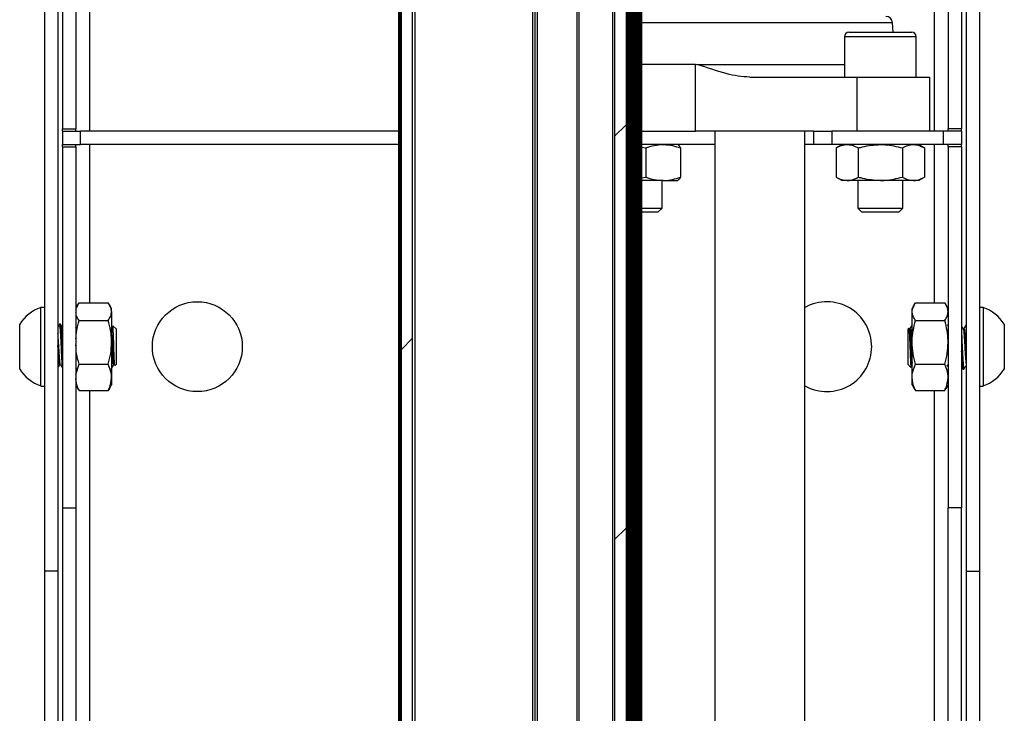
# Model space of a CAD drawing. Units: millimetres. Extents: x 15 to 1184, y 5 to 836.
# Drawn here: x 985 to 996, y 504 to 512 of the extents above; entities that cross this region are included whole.
import ezdxf

# ---------------------------------------------------------------- set-up
doc = ezdxf.new("R2010")
doc.units = ezdxf.units.MM

msp = doc.modelspace()

# ---------------------------------------------------------------- hatches: boundary and pattern name
at = {"linetype": 'Continuous', "lineweight": 18}
h = msp.add_hatch(dxfattribs=at)
h.set_pattern_fill('ANSI31', style=0)
h.paths.add_polyline_path([(988.855, 526.333), (988.855, 346.683), (988.98, 346.683), (988.98, 526.333)], flags=0)
h = msp.add_hatch(dxfattribs=at)
h.set_pattern_fill('ANSI31', style=0)
h.paths.add_polyline_path([(991.355, 346.683), (991.355, 526.333), (991.227, 526.333), (991.227, 346.683)], flags=0)

# ---------------------------------------------------------------- linework, layer by layer
at = {"color": 7, "linetype": 'Continuous', "lineweight": 25}
for p, q in [((988.825, 526.333), (988.825, 346.683)), ((988.833, 526.333), (988.833, 346.683)), ((988.835, 526.333), (988.835, 346.683)), ((988.843, 526.333), (988.843, 346.683)), ((988.845, 526.333), (988.845, 346.683)), ((988.853, 526.333), (988.853, 346.683)), ((988.855, 346.683), (988.855, 526.333)), ((988.98, 346.683), (988.98, 526.333)), ((991.227, 526.333), (991.227, 346.683)), ((991.355, 526.333), (991.355, 346.683)), ((991.365, 526.333), (991.365, 346.683)), ((991.366, 526.333), (991.366, 346.683)), ((991.375, 526.333), (991.375, 346.683)), ((991.376, 526.333), (991.376, 346.683)), ((991.385, 526.333), (991.385, 346.683)), ((991.386, 526.333), (991.386, 346.683)), ((991.395, 526.333), (991.395, 346.683)), ((991.396, 526.333), (991.396, 346.683)), ((991.405, 526.333), (991.405, 346.683)), ((991.406, 526.333), (991.406, 346.683)), ((991.415, 526.333), (991.415, 346.683)), ((991.416, 526.333), (991.416, 346.683)), ((991.425, 526.333), (991.425, 346.683)), ((991.426, 526.333), (991.426, 346.683)), ((991.435, 526.333), (991.435, 346.683)), ((991.436, 526.333), (991.436, 346.683)), ((991.445, 526.333), (991.445, 346.683)), ((991.446, 526.333), (991.446, 346.683)), ((991.455, 526.333), (991.455, 346.683)), ((991.456, 526.333), (991.456, 346.683)), ((991.466, 526.333), (991.466, 346.683)), ((991.466, 526.333), (991.466, 346.683)), ((991.476, 526.333), (991.476, 346.683)), ((991.477, 526.333), (991.477, 346.683)), ((991.486, 526.333), (991.486, 346.683)), ((991.487, 526.333), (991.487, 346.683)), ((991.496, 526.333), (991.496, 346.683)), ((991.497, 526.333), (991.497, 346.683)), ((991.506, 526.333), (991.506, 346.683)), ((991.507, 526.333), (991.507, 346.683)), ((991.516, 526.333), (991.516, 346.683)), ((991.517, 526.333), (991.517, 346.683)), ((991.526, 526.333), (991.526, 346.683)), ((991.527, 526.333), (991.527, 346.683)), ((990.34, 526.083), (990.34, 346.933)), ((990.805, 526.083), (990.805, 346.933)), ((984.886, 516.441), (984.886, 505.941)), ((985.036, 516.441), (985.036, 505.941)), ((995.136, 516.441), (995.136, 505.941)), ((995.286, 516.441), (995.286, 505.941)), ((985.086, 516.166), (985.086, 510.866)), ((985.236, 516.166), (985.236, 510.866)), ((994.936, 516.166), (994.936, 510.866)), ((995.086, 516.166), (995.086, 510.866)), ((994.324, 511.941), (994.318, 512.045)), ((993.832, 511.941), (994.532, 511.941)), ((994.532, 511.941), (994.532, 511.941)), ((993.782, 511.891), (993.782, 511.441)), ((994.582, 511.441), (994.582, 511.891)), ((991.527, 511.586), (992.127, 511.586)), ((992.127, 510.841), (992.127, 511.586)), ((992.127, 511.586), (992.15, 511.582)), ((992.731, 511.441), (993.92, 511.441)), ((993.92, 511.441), (993.92, 510.841)), ((993.92, 511.441), (994.732, 511.441)), ((994.732, 510.841), (994.732, 511.441)), ((985.086, 510.866), (985.236, 510.866)), ((985.086, 510.841), (985.086, 510.866)), ((985.086, 510.841), (985.086, 510.691)), ((985.086, 510.841), (985.286, 510.841)), ((985.236, 510.841), (985.236, 510.866)), ((985.286, 510.691), (985.286, 510.841)), ((988.825, 510.841), (985.286, 510.841)), ((991.527, 510.841), (992.127, 510.841)), ((993.443, 510.841), (992.127, 510.841)), ((992.343, 510.841), (992.343, 493.166)), ((993.343, 493.166), (993.343, 510.841)), ((993.443, 510.691), (993.443, 510.841)), ((993.443, 510.841), (993.643, 510.841)), ((993.643, 510.841), (993.643, 510.691)), ((994.886, 510.841), (993.643, 510.841)), ((994.886, 510.691), (994.886, 510.841)), ((995.086, 510.841), (994.886, 510.841)), ((995.086, 510.866), (994.936, 510.866)), ((994.936, 510.841), (994.936, 510.866)), ((995.086, 510.841), (995.086, 510.866)), ((995.086, 510.841), (995.086, 510.691)), ((985.086, 510.691), (985.286, 510.691)), ((985.086, 510.666), (985.086, 510.691)), ((985.086, 510.666), (985.236, 510.666)), ((985.086, 510.666), (985.086, 506.648)), ((985.236, 510.666), (985.236, 510.691)), ((985.236, 510.666), (985.236, 506.648)), ((988.825, 510.691), (985.286, 510.691)), ((992.343, 510.691), (991.527, 510.691)), ((991.527, 510.662), (991.573, 510.653)), ((991.573, 510.653), (991.573, 510.329)), ((991.959, 510.653), (991.959, 510.329)), ((993.443, 510.691), (993.343, 510.691)), ((993.643, 510.691), (993.443, 510.691)), ((994.886, 510.691), (993.643, 510.691)), ((993.757, 510.691), (993.691, 510.653)), ((993.691, 510.653), (993.691, 510.329)), ((993.937, 510.653), (993.937, 510.329)), ((994.428, 510.653), (994.428, 510.329)), ((994.673, 510.653), (994.607, 510.691)), ((994.673, 510.653), (994.673, 510.329)), ((995.086, 510.691), (994.886, 510.691)), ((994.936, 510.666), (994.936, 510.691)), ((995.086, 510.666), (994.936, 510.666)), ((994.936, 510.666), (994.936, 506.648)), ((995.086, 510.666), (995.086, 510.691)), ((995.086, 510.666), (995.086, 506.648)), ((991.527, 510.319), (991.573, 510.329)), ((991.766, 510.291), (991.534, 510.291)), ((991.754, 509.982), (991.754, 510.291)), ((991.766, 510.291), (991.929, 510.291)), ((993.691, 510.329), (993.757, 510.291)), ((993.814, 510.291), (993.757, 510.291)), ((994.182, 510.291), (993.814, 510.291)), ((993.932, 510.291), (993.932, 509.982)), ((994.55, 510.291), (994.182, 510.291)), ((994.432, 509.982), (994.432, 510.291)), ((994.607, 510.291), (994.55, 510.291)), ((994.607, 510.291), (994.673, 510.329)), ((991.527, 509.982), (991.754, 509.982)), ((991.713, 509.941), (991.754, 509.982)), ((993.932, 509.982), (993.974, 509.941)), ((993.932, 509.982), (994.432, 509.982)), ((994.391, 509.941), (994.432, 509.982)), ((994.432, 509.982), (994.432, 509.982)), ((991.527, 509.941), (991.713, 509.941)), ((993.974, 509.941), (994.391, 509.941)), ((994.391, 509.941), (994.391, 509.941)), ((984.886, 508.878), (984.844, 508.878)), ((984.844, 508.003), (984.844, 508.878)), ((985.256, 508.904), (985.236, 508.87)), ((985.271, 508.928), (985.595, 508.928)), ((985.633, 508.866), (985.611, 508.904)), ((985.633, 508.831), (985.633, 508.866)), ((994.558, 508.904), (994.536, 508.866)), ((994.536, 508.831), (994.536, 508.866)), ((994.574, 508.928), (994.898, 508.928)), ((994.936, 508.866), (994.913, 508.904)), ((995.327, 508.878), (995.286, 508.878)), ((995.327, 508.878), (995.327, 508.003)), ((985.633, 508.831), (985.633, 508.489)), ((994.536, 508.489), (994.536, 508.831)), ((984.611, 508.191), (984.611, 508.691)), ((985.065, 508.691), (985.055, 508.691)), ((985.244, 508.641), (985.236, 508.655)), ((985.271, 508.733), (985.595, 508.733)), ((985.646, 508.674), (985.645, 508.672)), ((985.686, 508.634), (985.647, 508.673)), ((985.686, 508.247), (985.686, 508.634)), ((994.498, 508.646), (994.486, 508.634)), ((994.486, 508.634), (994.486, 508.247)), ((994.511, 508.642), (994.502, 508.642)), ((994.536, 508.684), (994.535, 508.683)), ((994.574, 508.733), (994.898, 508.733)), ((994.936, 508.671), (994.929, 508.683)), ((995.111, 508.642), (995.103, 508.642)), ((995.561, 508.691), (995.561, 508.191)), ((985.633, 508.489), (985.633, 508.099)), ((994.536, 508.099), (994.536, 508.489)), ((985.055, 508.239), (985.064, 508.239)), ((985.236, 508.133), (985.271, 508.245)), ((985.236, 508.202), (985.242, 508.192)), ((985.271, 508.245), (985.595, 508.245)), ((985.655, 508.239), (985.664, 508.239)), ((985.663, 508.241), (985.668, 508.233)), ((985.671, 508.232), (985.686, 508.247)), ((994.486, 508.247), (994.521, 508.211)), ((994.574, 508.245), (994.898, 508.245)), ((994.923, 508.24), (994.936, 508.218)), ((995.102, 508.191), (995.111, 508.191)), ((985.633, 508.099), (985.633, 508.016)), ((994.536, 508.016), (994.536, 508.099)), ((984.844, 508.003), (984.886, 508.003)), ((985.236, 508.011), (985.256, 507.977)), ((985.257, 507.977), (985.271, 507.953)), ((985.61, 507.977), (985.595, 507.953)), ((985.611, 507.977), (985.633, 508.016)), ((994.536, 508.016), (994.558, 507.977)), ((994.559, 507.977), (994.574, 507.953)), ((994.912, 507.977), (994.898, 507.953)), ((994.913, 507.977), (994.936, 508.016)), ((995.286, 508.003), (995.327, 508.003)), ((985.271, 507.953), (985.595, 507.953)), ((994.574, 507.953), (994.898, 507.953)), ((985.086, 506.648), (985.236, 506.648)), ((985.086, 506.648), (985.086, 503.223)), ((985.236, 506.648), (985.236, 503.223)), ((995.086, 506.648), (994.936, 506.648)), ((994.936, 503.223), (994.936, 506.648)), ((995.086, 503.223), (995.086, 506.648)), ((985.036, 505.941), (984.886, 505.941)), ((984.886, 505.941), (984.886, 502.516)), ((985.036, 505.941), (985.036, 502.516)), ((995.136, 505.941), (995.286, 505.941)), ((995.136, 505.941), (995.136, 502.516)), ((995.286, 505.941), (995.286, 502.516))]:
    msp.add_line(p, q, dxfattribs=at)
at = {"color": 8, "linetype": 'Continuous', "lineweight": 25}
for p, q in [((991.205, 526.333), (991.205, 346.933)), ((989.005, 526.099), (989.005, 346.683)), ((990.315, 526.083), (990.315, 346.933)), ((990.365, 526.083), (990.365, 346.933)), ((990.83, 526.083), (990.83, 346.933)), ((985.386, 516.191), (985.386, 510.841)), ((994.786, 510.841), (994.786, 512.79)), ((994.318, 512.045), (991.527, 512.045)), ((994.582, 511.891), (993.782, 511.891)), ((992.15, 511.582), (993.782, 511.582)), ((985.386, 510.691), (985.386, 508.928)), ((994.786, 508.928), (994.786, 510.691)), ((985.386, 507.953), (985.386, 464.428)), ((994.786, 464.428), (994.786, 507.953))]:
    msp.add_line(p, q, dxfattribs=at)
at = {"color": 7, "linetype": 'Continuous', "lineweight": 25}
msp.add_circle((986.586, 508.441), 0.5, dxfattribs=at)
for centre, radius, start, end in [((994.243, 512.041), 0.075, 3.137, 90), ((993.832, 511.891), 0.05, 90, 180), ((994.532, 511.891), 0.05, 0, 90), ((985.003, 508.441), 0.465, 109.9564, 147.5125), ((993.586, 508.441), 0.5, 0, 119.0175), ((995.168, 508.441), 0.465, 32.4875, 70.0436), ((993.586, 508.441), 0.5, 240.9825, 0), ((985.003, 508.441), 0.465, 212.4875, 250.0436), ((995.168, 508.441), 0.465, 289.9564, 327.5125)]:
    msp.add_arc(centre, radius, start, end, dxfattribs=at)
for points, knots in [([(992.731, 511.441), (992.687, 511.443), (992.599, 511.448), (992.403, 511.493), (992.255, 511.545), (992.15, 511.582)], [0, 0, 0, 0, 0.221602, 0.446361, 1, 1, 1, 1]), ([(991.573, 510.653), (991.604, 510.663), (991.667, 510.685), (991.733, 510.689), (991.766, 510.691)], [0, 0, 0, 0, 0.495458, 1, 1, 1, 1]), ([(991.766, 510.691), (991.77, 510.69), (991.805, 510.69), (991.871, 510.682), (991.93, 510.662), (991.959, 510.653)], [0, 0, 0, 0, 0.070088, 0.530783, 1, 1, 1, 1]), ([(991.959, 510.653), (991.954, 510.663), (991.942, 510.685), (991.931, 510.689), (991.925, 510.691)], [0, 0, 0, 0, 0.495458, 1, 1, 1, 1]), ([(993.691, 510.653), (993.711, 510.663), (993.752, 510.685), (993.793, 510.689), (993.814, 510.691)], [0, 0, 0, 0, 0.495458, 1, 1, 1, 1]), ([(993.814, 510.691), (993.817, 510.69), (993.839, 510.69), (993.881, 510.682), (993.918, 510.662), (993.937, 510.653)], [0, 0, 0, 0, 0.070088, 0.530783, 1, 1, 1, 1]), ([(993.937, 510.653), (993.952, 510.657), (994.032, 510.679), (994.115, 510.686), (994.182, 510.691)], [0, 0, 0, 0, 0.190371, 1, 1, 1, 1]), ([(994.182, 510.691), (994.2, 510.69), (994.283, 510.688), (994.364, 510.668), (994.428, 510.653)], [0, 0, 0, 0, 0.215686, 1, 1, 1, 1]), ([(994.428, 510.653), (994.448, 510.663), (994.488, 510.685), (994.529, 510.689), (994.55, 510.691)], [0, 0, 0, 0, 0.495458, 1, 1, 1, 1]), ([(994.55, 510.691), (994.553, 510.69), (994.575, 510.69), (994.617, 510.682), (994.654, 510.662), (994.673, 510.653)], [0, 0, 0, 0, 0.070088, 0.530783, 1, 1, 1, 1]), ([(991.573, 510.329), (991.604, 510.318), (991.667, 510.296), (991.733, 510.293), (991.766, 510.291)], [0, 0, 0, 0, 0.495458, 1, 1, 1, 1]), ([(991.766, 510.291), (991.77, 510.291), (991.805, 510.291), (991.871, 510.299), (991.93, 510.319), (991.959, 510.329)], [0, 0, 0, 0, 0.070088, 0.530783, 1, 1, 1, 1]), ([(991.959, 510.329), (991.954, 510.318), (991.942, 510.296), (991.931, 510.293), (991.925, 510.291)], [0, 0, 0, 0, 0.495458, 1, 1, 1, 1]), ([(993.691, 510.329), (993.711, 510.318), (993.752, 510.296), (993.793, 510.293), (993.814, 510.291)], [0, 0, 0, 0, 0.495458, 1, 1, 1, 1]), ([(993.814, 510.291), (993.817, 510.291), (993.839, 510.291), (993.881, 510.299), (993.918, 510.319), (993.937, 510.329)], [0, 0, 0, 0, 0.070088, 0.5307834, 1, 1, 1, 1]), ([(993.937, 510.329), (993.952, 510.324), (994.032, 510.302), (994.115, 510.296), (994.182, 510.291)], [0, 0, 0, 0, 0.190371, 1, 1, 1, 1]), ([(994.182, 510.291), (994.2, 510.291), (994.283, 510.293), (994.364, 510.313), (994.428, 510.329)], [0, 0, 0, 0, 0.2156857, 1, 1, 1, 1]), ([(994.428, 510.329), (994.448, 510.318), (994.488, 510.296), (994.529, 510.293), (994.55, 510.291)], [0, 0, 0, 0, 0.495458, 1, 1, 1, 1]), ([(994.55, 510.291), (994.553, 510.291), (994.575, 510.291), (994.617, 510.299), (994.654, 510.319), (994.673, 510.329)], [0, 0, 0, 0, 0.070088, 0.5307834, 1, 1, 1, 1]), ([(985.236, 508.846), (985.238, 508.858), (985.243, 508.886), (985.261, 508.913), (985.271, 508.928)], [0, 0, 0, 0, 0.441875, 1, 1, 1, 1]), ([(985.633, 508.831), (985.633, 508.833), (985.633, 508.85), (985.625, 508.883), (985.605, 508.913), (985.595, 508.928)], [0, 0, 0, 0, 0.070088, 0.530783, 1, 1, 1, 1]), ([(994.536, 508.831), (994.536, 508.833), (994.536, 508.85), (994.544, 508.883), (994.564, 508.913), (994.574, 508.928)], [0, 0, 0, 0, 0.070088, 0.530783, 1, 1, 1, 1]), ([(994.936, 508.831), (994.936, 508.833), (994.935, 508.85), (994.927, 508.883), (994.908, 508.913), (994.898, 508.928)], [0, 0, 0, 0, 0.070088, 0.530783, 1, 1, 1, 1]), ([(985.271, 508.733), (985.26, 508.749), (985.241, 508.777), (985.237, 508.806), (985.236, 508.819)], [0, 0, 0, 0, 0.560373, 1, 1, 1, 1]), ([(985.595, 508.733), (985.606, 508.749), (985.627, 508.781), (985.631, 508.814), (985.633, 508.831)], [0, 0, 0, 0, 0.495458, 1, 1, 1, 1]), ([(994.574, 508.733), (994.563, 508.749), (994.542, 508.781), (994.538, 508.814), (994.536, 508.831)], [0, 0, 0, 0, 0.495458, 1, 1, 1, 1]), ([(994.898, 508.733), (994.908, 508.749), (994.93, 508.781), (994.934, 508.814), (994.936, 508.831)], [0, 0, 0, 0, 0.495458, 1, 1, 1, 1]), ([(985.054, 508.69), (985.049, 508.681), (985.043, 508.671), (985.037, 508.66), (985.036, 508.658)], [0, 0, 0, 0, 0.7679676, 1, 1, 1, 1]), ([(985.086, 508.233), (985.084, 508.254), (985.081, 508.297), (985.076, 508.391), (985.072, 508.49), (985.067, 508.583), (985.062, 508.653), (985.058, 508.689), (985.056, 508.687), (985.055, 508.686)], [0, 0, 0, 0, 0.153834, 0.307668, 0.461502, 0.615337, 0.769171, 0.923005, 1, 1, 1, 1]), ([(985.086, 508.655), (985.084, 508.659), (985.077, 508.67), (985.07, 508.682), (985.065, 508.69)], [0, 0, 0, 0, 0.3028188, 1, 1, 1, 1]), ([(985.065, 508.686), (985.065, 508.687), (985.068, 508.689), (985.072, 508.653), (985.076, 508.583), (985.081, 508.49), (985.084, 508.425), (985.086, 508.392)], [0, 0, 0, 0, 0.111211, 0.333408, 0.555606, 0.777803, 1, 1, 1, 1]), ([(985.236, 508.528), (985.238, 508.559), (985.243, 508.628), (985.261, 508.696), (985.271, 508.733)], [0, 0, 0, 0, 0.441875, 1, 1, 1, 1]), ([(985.633, 508.489), (985.633, 508.495), (985.633, 508.539), (985.625, 508.621), (985.605, 508.695), (985.595, 508.733)], [0, 0, 0, 0, 0.070088, 0.530783, 1, 1, 1, 1]), ([(985.644, 508.672), (985.643, 508.67), (985.637, 508.659), (985.631, 508.649), (985.626, 508.641)], [0, 0, 0, 0, 0.2320908, 1, 1, 1, 1]), ([(985.67, 508.234), (985.669, 508.233), (985.668, 508.23), (985.666, 508.252), (985.663, 508.295), (985.661, 508.356), (985.658, 508.428), (985.656, 508.503), (985.653, 508.573), (985.651, 508.629), (985.648, 508.666), (985.647, 508.671), (985.646, 508.673)], [0, 0, 0, 0, 0.05533, 0.157615, 0.259849, 0.364357, 0.469499, 0.575807, 0.683837, 0.791987, 0.90289, 1, 1, 1, 1]), ([(994.499, 508.645), (994.499, 508.646), (994.501, 508.646), (994.503, 508.62), (994.506, 508.574), (994.508, 508.511), (994.511, 508.439), (994.513, 508.366), (994.516, 508.298), (994.518, 508.246), (994.521, 508.215), (994.522, 508.213), (994.523, 508.213)], [0, 0, 0, 0, 0.074118, 0.175226, 0.278914, 0.382549, 0.488489, 0.595072, 0.702837, 0.812348, 0.921981, 1, 1, 1, 1]), ([(994.502, 508.638), (994.503, 508.639), (994.505, 508.641), (994.509, 508.611), (994.514, 508.556), (994.519, 508.481), (994.523, 508.4), (994.528, 508.326), (994.532, 508.273), (994.535, 508.259), (994.536, 508.253)], [0, 0, 0, 0, 0.069833, 0.209358, 0.348883, 0.488408, 0.627933, 0.767458, 0.906983, 1, 1, 1, 1]), ([(994.534, 508.681), (994.531, 508.676), (994.523, 508.662), (994.515, 508.649), (994.51, 508.641)], [0, 0, 0, 0, 0.386554, 1, 1, 1, 1]), ([(994.511, 508.638), (994.512, 508.639), (994.515, 508.641), (994.519, 508.611), (994.523, 508.555), (994.528, 508.481), (994.532, 508.408), (994.535, 508.369), (994.536, 508.353)], [0, 0, 0, 0, 0.096863, 0.290392, 0.483922, 0.677451, 0.87098, 1, 1, 1, 1]), ([(994.536, 508.489), (994.536, 508.495), (994.536, 508.539), (994.544, 508.621), (994.564, 508.695), (994.574, 508.733)], [0, 0, 0, 0, 0.070088, 0.530783, 1, 1, 1, 1]), ([(994.936, 508.489), (994.936, 508.495), (994.935, 508.539), (994.927, 508.621), (994.908, 508.695), (994.898, 508.733)], [0, 0, 0, 0, 0.070088, 0.530783, 1, 1, 1, 1]), ([(995.103, 508.641), (995.099, 508.649), (995.093, 508.659), (995.087, 508.669), (995.086, 508.671)], [0, 0, 0, 0, 0.8047738, 1, 1, 1, 1]), ([(995.103, 508.638), (995.104, 508.638), (995.106, 508.639), (995.109, 508.611), (995.114, 508.556), (995.119, 508.481), (995.123, 508.4), (995.128, 508.326), (995.132, 508.273), (995.135, 508.259), (995.136, 508.253)], [0, 0, 0, 0, 0.036466, 0.180996, 0.325526, 0.470056, 0.614586, 0.759116, 0.903647, 1, 1, 1, 1]), ([(995.136, 508.685), (995.132, 508.678), (995.124, 508.664), (995.115, 508.649), (995.11, 508.641)], [0, 0, 0, 0, 0.438421, 1, 1, 1, 1]), ([(995.111, 508.638), (995.112, 508.639), (995.115, 508.641), (995.119, 508.611), (995.123, 508.555), (995.128, 508.481), (995.132, 508.408), (995.135, 508.369), (995.136, 508.353)], [0, 0, 0, 0, 0.096863, 0.290392, 0.483922, 0.677451, 0.87098, 1, 1, 1, 1]), ([(985.063, 508.243), (985.063, 508.243), (985.061, 508.242), (985.058, 508.27), (985.053, 508.325), (985.048, 508.4), (985.044, 508.48), (985.039, 508.549), (985.037, 508.578), (985.036, 508.589)], [0, 0, 0, 0, 0.036546, 0.206567, 0.376588, 0.54661, 0.716631, 0.886652, 1, 1, 1, 1]), ([(985.663, 508.243), (985.663, 508.243), (985.661, 508.242), (985.658, 508.27), (985.653, 508.325), (985.648, 508.4), (985.644, 508.481), (985.639, 508.554), (985.635, 508.6), (985.634, 508.612), (985.633, 508.613)], [0, 0, 0, 0, 0.033628, 0.190075, 0.346522, 0.502969, 0.659416, 0.815864, 0.972311, 1, 1, 1, 1]), ([(995.086, 508.579), (995.087, 508.55), (995.09, 508.491), (995.095, 508.39), (995.1, 508.298), (995.104, 508.228), (995.108, 508.192), (995.111, 508.194), (995.111, 508.195)], [0, 0, 0, 0, 0.181835, 0.36367, 0.545505, 0.72734, 0.909175, 1, 1, 1, 1]), ([(985.055, 508.243), (985.054, 508.242), (985.052, 508.24), (985.048, 508.27), (985.044, 508.325), (985.039, 508.392), (985.037, 508.436), (985.036, 508.454)], [0, 0, 0, 0, 0.119893, 0.359922, 0.599951, 0.839981, 1, 1, 1, 1]), ([(985.271, 508.245), (985.26, 508.285), (985.241, 508.356), (985.237, 508.429), (985.236, 508.461)], [0, 0, 0, 0, 0.560373, 1, 1, 1, 1]), ([(985.595, 508.245), (985.606, 508.285), (985.627, 508.365), (985.631, 508.448), (985.633, 508.489)], [0, 0, 0, 0, 0.495458, 1, 1, 1, 1]), ([(985.655, 508.243), (985.654, 508.242), (985.652, 508.24), (985.648, 508.27), (985.644, 508.326), (985.639, 508.4), (985.635, 508.46), (985.634, 508.488), (985.633, 508.493)], [0, 0, 0, 0, 0.10681, 0.320646, 0.534482, 0.748317, 0.962153, 1, 1, 1, 1]), ([(994.574, 508.245), (994.563, 508.285), (994.542, 508.365), (994.538, 508.448), (994.536, 508.489)], [0, 0, 0, 0, 0.495458, 1, 1, 1, 1]), ([(994.898, 508.245), (994.908, 508.285), (994.93, 508.365), (994.934, 508.448), (994.936, 508.489)], [0, 0, 0, 0, 0.495458, 1, 1, 1, 1]), ([(995.102, 508.195), (995.101, 508.194), (995.099, 508.192), (995.095, 508.229), (995.09, 508.297), (995.087, 508.36), (995.086, 508.392)], [0, 0, 0, 0, 0.142733, 0.428489, 0.714244, 1, 1, 1, 1]), ([(985.036, 508.204), (985.038, 508.208), (985.045, 508.22), (985.052, 508.232), (985.057, 508.241)], [0, 0, 0, 0, 0.322539, 1, 1, 1, 1]), ([(985.063, 508.241), (985.068, 508.232), (985.076, 508.219), (985.083, 508.207), (985.086, 508.202)], [0, 0, 0, 0, 0.633449, 1, 1, 1, 1]), ([(985.633, 508.099), (985.633, 508.11), (985.631, 508.159), (985.611, 508.208), (985.595, 508.245)], [0, 0, 0, 0, 0.215686, 1, 1, 1, 1]), ([(985.628, 508.192), (985.633, 508.2), (985.642, 508.216), (985.652, 508.232), (985.657, 508.241)], [0, 0, 0, 0, 0.500194, 1, 1, 1, 1]), ([(994.524, 508.21), (994.525, 508.212), (994.53, 508.222), (994.536, 508.232), (994.541, 508.24)], [0, 0, 0, 0, 0.178164, 1, 1, 1, 1]), ([(994.536, 508.099), (994.536, 508.11), (994.538, 508.159), (994.558, 508.208), (994.574, 508.245)], [0, 0, 0, 0, 0.215686, 1, 1, 1, 1]), ([(994.936, 508.099), (994.935, 508.11), (994.934, 508.159), (994.914, 508.208), (994.898, 508.245)], [0, 0, 0, 0, 0.215686, 1, 1, 1, 1]), ([(995.086, 508.218), (995.086, 508.217), (995.091, 508.208), (995.097, 508.199), (995.101, 508.191)], [0, 0, 0, 0, 0.09185, 1, 1, 1, 1]), ([(995.112, 508.191), (995.117, 508.199), (995.125, 508.213), (995.133, 508.226), (995.136, 508.231)], [0, 0, 0, 0, 0.610008, 1, 1, 1, 1]), ([(985.271, 507.953), (985.267, 507.962), (985.246, 508.006), (985.24, 508.052), (985.236, 508.088)], [0, 0, 0, 0, 0.205869, 1, 1, 1, 1]), ([(985.595, 507.953), (985.6, 507.962), (985.622, 508.01), (985.628, 508.059), (985.633, 508.099)], [0, 0, 0, 0, 0.190371, 1, 1, 1, 1]), ([(994.574, 507.953), (994.569, 507.962), (994.547, 508.01), (994.541, 508.059), (994.536, 508.099)], [0, 0, 0, 0, 0.190371, 1, 1, 1, 1]), ([(994.898, 507.953), (994.902, 507.962), (994.924, 508.01), (994.931, 508.059), (994.936, 508.099)], [0, 0, 0, 0, 0.190371, 1, 1, 1, 1])]:
    msp.add_open_spline(points, degree=3, knots=knots, dxfattribs=at)

doc.saveas('drawing.dxf')
